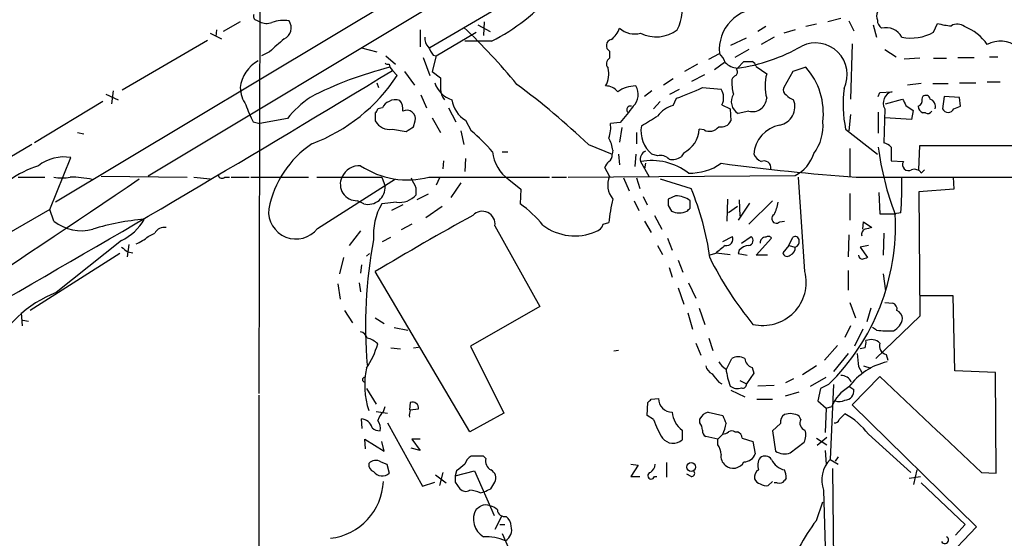
# Model space of a CAD drawing. Extents: x 14 to 53408, y 0 to 125269.
# Drawn here: x 273 to 376, y 125132 to 125186 of the extents above; entities that cross this region are included whole.
import ezdxf

# ---------------------------------------------------------------- set-up
doc = ezdxf.new("R2010")
doc.units = 0
doc.header["$MEASUREMENT"] = 0
doc.layers.add('MAIN', color=5, linetype='CONTINUOUS')

msp = doc.modelspace()

# ---------------------------------------------------------------- linework, layer by layer
at = {"layer": 'MAIN'}
for p, q in [((322.834, 125194.7519), (277.114, 125167.3199)), ((324.612, 125192.8046), (286.766, 125170.0293)), ((298.3653, 125192.1273), (298.2807, 125147.4233)), ((322.4953, 125187.1319), (316.0607, 125183.4066)), ((296.3333, 125186.1159), (294.5553, 125185.0999)), ((298.0267, 125186.2853), (298.3653, 125186.1159)), ((321.056, 125185.7773), (322.326, 125185.0999)), ((321.7333, 125186.1159), (321.6487, 125184.6766)), ((356.2773, 125185.8619), (355.1767, 125185.6079)), ((358.8173, 125186.4546), (357.4627, 125186.1159)), ((359.664, 125186.2006), (360.172, 125185.1846)), ((362.204, 125185.7773), (362.5427, 125184.5073)), ((368.4693, 125185.0153), (368.8927, 125185.9466)), ((293.2007, 125184.9306), (294.386, 125184.3379)), ((293.878, 125185.2693), (293.7933, 125184.5919)), ((315.0447, 125185.2693), (315.0447, 125183.4913)), ((316.738, 125182.5599), (320.8867, 125185.0153)), ((351.028, 125185.6079), (350.1813, 125185.0999)), ((354.076, 125185.2693), (352.8907, 125184.9306)), ((292.9467, 125184.1686), (284.0567, 125179.0039)), ((322.4953, 125184.0839), (319.7013, 125184.0839)), ((347.3873, 125183.6606), (348.996, 125184.4226)), ((351.8747, 125184.5073), (350.52, 125183.7453)), ((360.0027, 125183.8299), (359.8333, 125178.0726)), ((299.3813, 125182.9833), (298.5347, 125182.5599)), ((308.9487, 125183.4066), (310.5573, 125182.9833)), ((316.3993, 125182.6446), (316.738, 125182.5599)), ((334.772, 125183.0679), (334.772, 125182.3059)), ((345.1013, 125182.2213), (346.202, 125182.8139)), ((349.25, 125183.2373), (347.8107, 125182.3906)), ((363.3893, 125183.2373), (364.5747, 125182.4753)), ((311.4887, 125182.5599), (312.5047, 125181.7133)), ((311.8273, 125181.7133), (311.912, 125181.3746)), ((315.3833, 125182.3906), (316.0607, 125180.5279)), ((316.738, 125182.5599), (316.3147, 125180.9513)), ((343.916, 125181.7133), (342.5613, 125180.9513)), ((346.71, 125181.8826), (345.694, 125181.1206)), ((348.0647, 125181.2899), (348.742, 125181.9673)), ((367.03, 125182.3059), (365.4213, 125182.2213)), ((368.4693, 125182.3059), (369.824, 125182.3059)), ((371.0093, 125182.3906), (372.7027, 125182.3906)), ((374.3113, 125182.4753), (375.158, 125182.4753)), ((311.912, 125181.3746), (312.166, 125181.0359)), ((312.166, 125181.0359), (312.674, 125180.5279)), ((313.436, 125180.9513), (314.452, 125179.5119)), ((316.3147, 125180.9513), (317.1613, 125180.2739)), ((343.3233, 125179.9353), (344.678, 125180.6126)), ((347.98, 125181.1206), (348.0647, 125181.2899)), ((350.012, 125181.4593), (351.1127, 125180.6973)), ((353.822, 125180.9513), (352.8907, 125179.2579)), ((355.1767, 125181.3746), (353.822, 125180.9513)), ((310.5573, 125179.7659), (310.7267, 125179.2579)), ((341.376, 125180.1893), (340.36, 125179.5119)), ((367.1993, 125179.6813), (365.76, 125179.5119)), ((368.3847, 125179.6813), (369.9933, 125179.6813)), ((371.1787, 125179.7659), (372.872, 125179.7659)), ((374.0573, 125179.8506), (375.412, 125179.8506)), ((282.3633, 125178.5806), (283.6333, 125177.9879)), ((283.1253, 125178.9193), (282.956, 125177.5646)), ((339.1747, 125178.9193), (338.4127, 125178.3266)), ((341.0373, 125178.5806), (342.0533, 125179.0886)), ((344.424, 125179.2579), (346.3713, 125179.0886)), ((362.712, 125178.3266), (362.8813, 125178.7499)), ((362.8813, 125178.7499), (364.1513, 125178.8346)), ((282.0247, 125177.8186), (274.9127, 125173.5006)), ((315.1293, 125178.4959), (315.722, 125177.1413)), ((340.0213, 125177.8186), (339.344, 125177.0566)), ((341.376, 125177.3953), (341.7147, 125178.1573)), ((363.474, 125177.5646), (365.252, 125178.0726)), ((367.284, 125178.0726), (367.3687, 125178.3266)), ((369.57, 125178.3266), (369.4007, 125177.0566)), ((371.1787, 125178.2419), (369.57, 125178.3266)), ((371.2633, 125177.3106), (371.1787, 125178.2419)), ((310.388, 125176.6333), (310.388, 125175.7866)), ((311.15, 125177.1413), (310.642, 125177.0566)), ((318.008, 125177.1413), (318.77, 125175.7019)), ((346.456, 125177.4799), (347.3027, 125177.0566)), ((347.3027, 125177.0566), (347.3873, 125175.7866)), ((349.25, 125176.8026), (348.1493, 125176.5486)), ((362.712, 125176.7179), (362.712, 125174.5166)), ((363.3893, 125177.0566), (363.3047, 125173.5006)), ((365.5907, 125177.3953), (366.3527, 125176.8873)), ((366.3527, 125176.8873), (366.1833, 125175.9559)), ((367.6227, 125176.6333), (367.3687, 125176.6333)), ((370.586, 125177.0566), (371.2633, 125177.3106)), ((297.688, 125175.7019), (298.3653, 125175.5326)), ((301.244, 125176.0406), (298.3653, 125175.5326)), ((314.3673, 125175.1939), (314.5367, 125175.7866)), ((316.3147, 125176.1253), (317.1613, 125174.6013)), ((319.786, 125175.8713), (320.3787, 125174.7706)), ((335.8727, 125175.6173), (334.8567, 125175.5326)), ((359.8333, 125176.4639), (359.664, 125174.7706)), ((366.1833, 125175.9559), (363.3893, 125176.1253)), ((279.4, 125174.6013), (280.0773, 125174.4319)), ((312.166, 125174.9399), (313.6053, 125174.6859)), ((319.278, 125174.7706), (319.6167, 125173.3313)), ((336.042, 125175.1093), (335.788, 125173.5853)), ((337.566, 125174.6013), (337.566, 125173.4159)), ((344.5933, 125174.8553), (344.0853, 125174.9399)), ((359.3253, 125174.9399), (362.6273, 125172.3153)), ((274.6587, 125173.3313), (272.3727, 125171.9766)), ((323.596, 125172.5693), (324.1887, 125172.5693)), ((332.5707, 125173.3313), (335.026, 125172.3153)), ((335.1107, 125172.7386), (335.026, 125172.3153)), ((342.4767, 125172.4846), (342.2227, 125172.0613)), ((359.7487, 125172.9079), (359.7487, 125169.9446)), ((364.0667, 125173.0773), (364.0667, 125171.6379)), ((366.9453, 125170.7066), (367.03, 125173.2466)), ((367.03, 125173.2466), (389.128, 125173.2466)), ((276.5213, 125166.5579), (278.7227, 125171.9766)), ((317.5, 125171.6379), (317.4153, 125170.7913)), ((319.786, 125171.8919), (319.7013, 125170.5373)), ((335.7033, 125172.3153), (335.788, 125171.2146)), ((337.4813, 125172.3153), (337.3967, 125171.0453)), ((337.9893, 125171.5533), (338.836, 125170.0293)), ((338.4973, 125171.3839), (338.4127, 125170.7913)), ((339.7673, 125172.1459), (339.1747, 125172.3153)), ((364.0667, 125171.6379), (365.3367, 125171.5533)), ((334.772, 125170.0293), (334.264, 125170.9606)), ((367.1993, 125170.3679), (367.538, 125170.7066)), ((273.2193, 125169.9446), (276.0133, 125169.9446)), ((281.8553, 125170.0293), (290.83, 125169.9446)), ((291.5073, 125169.9446), (293.2007, 125169.7753)), ((294.7247, 125169.9446), (295.2327, 125169.9446)), ((295.402, 125169.9446), (297.2647, 125169.9446)), ((297.434, 125169.9446), (303.4453, 125169.9446)), ((304.292, 125169.9446), (311.0653, 125169.9446)), ((304.3767, 125164.6106), (312.5047, 125169.7753)), ((311.0653, 125169.9446), (311.404, 125169.0133)), ((315.976, 125169.9446), (328.5067, 125169.9446)), ((317.0767, 125169.8599), (316.738, 125169.0979)), ((319.278, 125169.3519), (318.262, 125167.8279)), ((324.2733, 125169.6906), (325.5433, 125168.6746)), ((328.7607, 125169.9446), (330.2847, 125169.9446)), ((330.454, 125169.9446), (354.076, 125170.1139)), ((336.2113, 125169.8599), (336.804, 125168.5053)), ((337.566, 125169.8599), (337.9047, 125168.7593)), ((340.0213, 125169.7753), (343.2387, 125168.7593)), ((355.092, 125160.1233), (354.4147, 125169.9446)), ((360.426, 125169.9446), (431.2073, 125169.9446)), ((370.5013, 125169.9446), (370.586, 125168.6746)), ((314.6213, 125168.8439), (314.6213, 125168.0819)), ((325.5433, 125168.6746), (325.4587, 125167.1506)), ((362.7967, 125168.3359), (362.8813, 125166.1346)), ((370.586, 125168.6746), (366.9453, 125168.4206)), ((366.9453, 125168.4206), (367.03, 125155.4666)), ((309.2027, 125167.1506), (308.5253, 125167.4893)), ((312.5893, 125167.3199), (311.0653, 125167.1506)), ((315.8913, 125168.1666), (314.706, 125167.5739)), ((337.312, 125167.4893), (337.82, 125166.4733)), ((338.2433, 125167.9126), (338.6667, 125167.0659)), ((341.63, 125167.9973), (340.868, 125167.6586)), ((343.154, 125166.7273), (343.154, 125167.4893)), ((347.0487, 125167.6586), (346.964, 125165.3726)), ((348.234, 125167.5739), (348.3187, 125165.8806)), ((349.25, 125165.0339), (351.7053, 125167.4893)), ((359.7487, 125168.2513), (359.7487, 125165.4573)), ((276.9447, 125165.3726), (276.5213, 125166.5579)), ((313.2667, 125167.0659), (312.0813, 125166.4733)), ((317.3307, 125166.8966), (315.6373, 125165.7113)), ((340.868, 125166.9813), (341.2067, 125166.3886)), ((348.0647, 125166.8966), (347.1333, 125166.2193)), ((349.3347, 125167.2353), (348.1493, 125165.4573)), ((338.4127, 125165.3726), (339.09, 125164.1873)), ((339.4287, 125165.9653), (340.1907, 125164.5259)), ((352.4673, 125165.2879), (352.9753, 125165.3726)), ((361.1033, 125164.5259), (361.188, 125165.2879)), ((361.188, 125165.2879), (362.0347, 125164.6953)), ((362.8813, 125166.1346), (364.4053, 125166.1346)), ((365.0827, 125166.2193), (364.4053, 125166.1346)), ((308.864, 125164.3566), (307.6787, 125162.8326)), ((314.198, 125165.0339), (313.0973, 125164.4413)), ((322.834, 125164.8646), (327.4907, 125156.4826)), ((334.0947, 125165.0339), (334.6873, 125165.2033)), ((283.972, 125163.3406), (277.1987, 125157.9219)), ((286.766, 125163.7639), (287.4433, 125164.1026)), ((311.15, 125163.2559), (311.9967, 125163.6793)), ((340.7833, 125163.5946), (341.2913, 125162.3246)), ((346.5407, 125163.2559), (347.5567, 125163.7639)), ((348.488, 125163.0866), (349.504, 125163.7639)), ((350.012, 125161.8166), (351.6207, 125163.5946)), ((353.3987, 125162.8326), (353.822, 125163.6793)), ((359.664, 125163.9333), (359.5793, 125161.6473)), ((363.3047, 125164.1026), (363.22, 125161.8166)), ((284.734, 125162.9173), (284.5647, 125161.6473)), ((284.6493, 125162.1553), (285.1573, 125162.0706)), ((339.7673, 125162.8326), (340.2753, 125161.9013)), ((348.234, 125162.3246), (348.1493, 125161.9859)), ((353.3987, 125162.8326), (352.806, 125162.0706)), ((353.3987, 125162.8326), (354.076, 125162.6633)), ((361.696, 125162.8326), (360.8493, 125162.6633)), ((360.8493, 125162.6633), (361.6113, 125161.5626)), ((283.8027, 125161.9859), (274.4893, 125156.0593)), ((307.086, 125161.5626), (306.6627, 125159.8693)), ((309.4567, 125161.7319), (309.7953, 125161.9859)), ((341.884, 125161.3086), (342.392, 125160.0386)), ((345.7787, 125161.9859), (345.186, 125161.8166)), ((345.8633, 125162.0706), (347.3027, 125161.9013)), ((348.1493, 125161.9859), (349.0807, 125161.8166)), ((351.1973, 125161.8166), (350.012, 125161.8166)), ((308.9487, 125160.8006), (308.864, 125159.9539)), ((320.2093, 125143.4439), (310.388, 125160.1233)), ((340.9527, 125160.5466), (341.2913, 125159.5306)), ((359.5793, 125160.2079), (359.5793, 125158.1759)), ((363.22, 125159.8693), (363.474, 125158.0913)), ((306.4933, 125158.8533), (306.7473, 125157.2446)), ((308.6947, 125158.9379), (308.864, 125158.0066)), ((341.884, 125158.4299), (342.4767, 125156.7366)), ((342.9847, 125158.9379), (343.7467, 125157.3293)), ((370.5013, 125157.5833), (367.1147, 125157.5833)), ((370.6707, 125149.7939), (370.5013, 125157.5833)), ((307.1707, 125156.0593), (308.0173, 125154.7893)), ((327.4907, 125156.4826), (320.294, 125152.3339)), ((344.0853, 125156.3133), (344.678, 125154.6199)), ((359.7487, 125156.9059), (360.3413, 125155.2973)), ((361.95, 125156.3133), (361.5267, 125154.8739)), ((363.3893, 125156.9059), (364.236, 125156.8213)), ((273.558, 125155.8053), (273.6427, 125154.4506)), ((273.7273, 125155.0433), (274.32, 125154.9586)), ((310.388, 125155.2973), (311.3193, 125154.7046)), ((342.9, 125155.8053), (343.408, 125154.1119)), ((367.03, 125155.4666), (362.458, 125151.0639)), ((312.3353, 125154.2813), (313.7747, 125154.0273)), ((359.8333, 125154.4506), (359.2407, 125153.2653)), ((361.1033, 125154.1119), (360.2567, 125152.3339)), ((362.5427, 125154.0273), (362.1193, 125154.2813)), ((345.1013, 125153.1806), (345.5247, 125151.9106)), ((311.9967, 125152.1646), (313.0127, 125152.0799)), ((314.3673, 125152.1646), (314.8753, 125152.2493)), ((320.294, 125152.3339), (323.7653, 125145.3913)), ((335.7033, 125151.9106), (335.1953, 125151.8259)), ((343.7467, 125152.6726), (344.2547, 125151.4026)), ((358.4787, 125152.4186), (357.124, 125150.8946)), ((361.3573, 125152.1646), (360.8493, 125152.0799)), ((346.8793, 125149.8786), (347.472, 125151.0639)), ((359.5793, 125151.5719), (358.0553, 125149.7093)), ((363.5587, 125151.4873), (363.728, 125150.8946)), ((349.5887, 125150.1326), (349.758, 125149.5399)), ((356.2773, 125150.3019), (354.838, 125149.3706)), ((360.68, 125150.2173), (361.0187, 125149.6246)), ((361.188, 125150.3019), (361.95, 125150.0479)), ((349.758, 125149.5399), (348.996, 125148.4393)), ((353.9067, 125148.9473), (353.06, 125148.5239)), ((355.6847, 125148.1853), (357.2933, 125149.1166)), ((360.0027, 125146.2379), (362.8813, 125149.2013)), ((374.904, 125149.6246), (370.6707, 125149.7939)), ((374.9887, 125139.1259), (374.904, 125149.6246)), ((309.4567, 125147.9313), (310.4727, 125146.3226)), ((346.1173, 125148.6086), (346.456, 125148.4393)), ((348.3187, 125148.7779), (348.996, 125148.4393)), ((351.8747, 125148.2699), (350.1813, 125148.1853)), ((356.7007, 125147.9313), (356.4467, 125146.6613)), ((357.5473, 125148.3546), (356.7007, 125147.9313)), ((358.0553, 125148.3546), (357.7167, 125140.5653)), ((359.7487, 125148.1006), (360.172, 125147.8466)), ((298.2807, 125147.2539), (298.196, 125030.3293)), ((339.09, 125146.8306), (339.852, 125146.9153)), ((347.3873, 125147.7619), (348.8267, 125147.0846)), ((350.0967, 125146.8306), (351.7053, 125146.8306)), ((353.06, 125147.1693), (354.4993, 125147.5926)), ((311.2347, 125145.5606), (311.404, 125146.0686)), ((314.0287, 125146.4919), (313.944, 125145.7299)), ((314.0287, 125145.7299), (314.8753, 125145.8146)), ((338.6667, 125145.1373), (338.7513, 125146.4919)), ((356.4467, 125146.6613), (357.2933, 125145.8993)), ((357.2933, 125145.8993), (357.2087, 125143.3593)), ((357.2933, 125145.8993), (357.886, 125146.0686)), ((372.9567, 125133.5379), (360.0027, 125146.2379)), ((309.0333, 125143.7826), (308.9487, 125144.7986)), ((310.4727, 125145.5606), (311.658, 125145.3913)), ((323.7653, 125145.3913), (320.2093, 125143.4439)), ((339.344, 125144.7139), (338.6667, 125145.1373)), ((344.17, 125144.3753), (344.17, 125144.7986)), ((345.0167, 125145.4759), (346.5407, 125145.1373)), ((354.6687, 125144.7139), (354.4993, 125145.0526)), ((358.648, 125144.7139), (359.2407, 125145.3066)), ((311.658, 125144.3753), (315.2987, 125137.7713)), ((352.552, 125144.2906), (351.7053, 125143.5286)), ((342.3073, 125143.6133), (342.3073, 125142.5973)), ((346.0327, 125142.6819), (344.7627, 125142.9359)), ((346.5407, 125143.1899), (346.0327, 125142.6819)), ((347.8107, 125143.4439), (348.0647, 125143.4439)), ((348.5727, 125142.7666), (349.6733, 125142.4279)), ((351.7053, 125143.5286), (352.044, 125141.4119)), ((356.2773, 125142.7666), (357.378, 125142.0893)), ((357.378, 125142.8513), (356.362, 125142.0046)), ((361.696, 125143.1899), (366.0987, 125139.2106)), ((309.372, 125141.6659), (309.2873, 125142.6819)), ((309.2873, 125142.6819), (311.3193, 125141.4119)), ((311.3193, 125141.4119), (311.0653, 125142.4279)), ((315.0447, 125141.4966), (314.1133, 125141.7506)), ((315.0447, 125142.6819), (314.198, 125142.6819)), ((314.198, 125142.6819), (315.0447, 125141.4966)), ((346.0327, 125142.0893), (346.0327, 125142.6819)), ((349.6733, 125142.4279), (349.9273, 125141.1579)), ((353.568, 125141.2426), (355.0073, 125142.3433)), ((321.6487, 125140.9039), (320.3787, 125140.9039)), ((321.9027, 125140.6499), (321.6487, 125140.9039)), ((357.2087, 125141.4966), (357.2933, 125140.0573)), ((358.5633, 125140.8193), (358.2247, 125140.3959)), ((310.9807, 125140.3113), (311.5733, 125140.0573)), ((311.5733, 125140.0573), (311.8273, 125139.1259)), ((336.9733, 125140.0573), (337.7353, 125139.9726)), ((337.7353, 125139.9726), (336.9733, 125138.7873)), ((340.6987, 125140.2266), (340.6987, 125138.7026)), ((357.7167, 125140.5653), (358.5633, 125140.0573)), ((357.9707, 125139.6339), (358.0553, 125129.1353)), ((316.6533, 125138.9566), (317.754, 125138.1099)), ((317.4153, 125139.2106), (317.0767, 125137.8559)), ((318.8547, 125139.3799), (318.6853, 125138.8719)), ((318.6853, 125138.8719), (320.7173, 125139.3799)), ((320.7173, 125139.3799), (322.7493, 125134.7233)), ((336.9733, 125138.7873), (337.9047, 125138.7873)), ((339.4287, 125138.7873), (339.6827, 125138.7873)), ((343.2387, 125138.7873), (342.8153, 125139.0413)), ((353.1447, 125138.6179), (352.9753, 125138.3639)), ((365.9293, 125138.6179), (367.1147, 125138.7873)), ((366.4373, 125137.9406), (366.776, 125139.4646)), ((373.4647, 125139.2106), (374.9887, 125139.1259)), ((315.2987, 125137.7713), (316.5687, 125138.1946)), ((318.6853, 125138.1946), (319.1933, 125137.5173)), ((322.4107, 125137.5173), (322.834, 125138.1946)), ((351.7053, 125138.2793), (351.282, 125137.8559)), ((352.2133, 125138.1099), (351.8747, 125138.1099)), ((367.1993, 125138.1099), (371.7713, 125133.7919)), ((321.31, 125137.0939), (321.7333, 125137.1786)), ((357.0393, 125137.3479), (357.2087, 125131.4213)), ((356.2773, 125134.2153), (356.9547, 125136.1626)), ((323.5113, 125134.6386), (322.834, 125133.2839)), ((323.342, 125133.7919), (323.85, 125133.7919)), ((360.68, 125120.8379), (372.9567, 125133.5379)), ((371.7713, 125133.7919), (370.7553, 125132.6913)), ((323.596, 125132.8606), (327.914, 125123.0393))]:
    msp.add_line(p, q, dxfattribs=at)
msp.add_circle((343.2571, 125139.7711), 0.4574, dxfattribs=at)
for centre, radius, start, end in [((312.2392, 125203.9371), 22.3459, 297.320733, 318.325194), ((338.3531, 125187.2155), 3.9578, 330.544933, 24.000412), ((298.0972, 125186.6662), 0.3874, 146.880041, 259.51391), ((350.4233, 125183.2366), 4.2424, 86.405131, 185.718253), ((363.644, 125186.7086), 1.1013, 157.395743, 202.604257), ((299.0996, 125187.5645), 1.6241, 243.119403, 289.259412), ((300.8207, 125183.0028), 3.2522, 79.501337, 111.376115), ((300.3884, 125185.4795), 1.2532, 294.360331, 35.129485), ((363.6574, 125186.2712), 1.0302, 179.215785, 233.919879), ((370.5522, 125191.1454), 5.4572, 252.296487, 267.687486), ((370.948, 125184.6682), 1.1953, 51.829043, 121.019655), ((274.356, 125137.9776), 65.6439, 39.346704, 46.410403), ((333.5869, 125186.1159), 2.3029, 306.022983, 342.896356), ((337.3543, 125187.2022), 2.3587, 228.39087, 285.617732), ((339.6243, 125188.1374), 3.5995, 242.985055, 307.174561), ((363.5104, 125183.6125), 1.8831, 28.371027, 104.129964), ((366.1235, 125189.2778), 4.8654, 258.665818, 298.825498), ((369.9937, 125181.0133), 4.8966, 33.913346, 69.772367), ((638.8178, 124802.633), 509.7877, 131.517553, 131.74672), ((316.9283, 125184.4013), 1.3797, 175.59365, 221.267966), ((335.0543, 125183.6324), 0.6311, 100.314591, 243.430889), ((356.1958, 125180.6158), 3.2929, 334.020111, 115.980651), ((375.4291, 125181.2189), 2.8748, 52.227624, 118.501344), ((527.7797, 125310.0435), 246.8039, 210.84813, 211.077357), ((344.327, 125180.9664), 2.6323, 20.368798, 44.576735), ((345.6806, 125199.1935), 18.0616, 277.585063, 300.1535), ((299.9854, 125178.841), 3.6758, 119.130453, 173.487676), ((311.7002, 125182.1786), 0.4824, 232.11564, 285.278039), ((335.0825, 125181.7321), 0.6524, 118.419119, 222.66472), ((348.1649, 125183.1617), 1.8744, 223.030578, 266.935804), ((349.1654, 125393.667), 211.7001, 269.885408, 270.114565), ((349.3558, 125181.3429), 0.6664, 10.058778, 69.544581), ((-683.9766, 126821.098), 1918.8809, 299.7856448, 301.2737013), ((321.0744, 125144.5525), 37.9449, 103.97307, 117.395675), ((332.3278, 125180.6515), 2.3628, 328.793789, 15.675592), ((347.6684, 125180.8627), 0.4044, 304.126202, 39.613322), ((355.7687, 125179.4273), 4.8261, 164.742799, 195.257201), ((349.8527, 125176.5909), 7.1574, 352.865055, 41.940206), ((297.3978, 125190.5109), 18.2489, 290.484241, 326.835375), ((319.2189, 125180.6381), 2.79, 198.21675, 251.783251), ((613.511, 125179.6812), 296.3503, 179.885408, 180.114572), ((275.6626, 125113.2189), 82.777, 46.568503, 53.310551), ((353.1958, 125179.969), 5.7254, 178.642885, 194.034059), ((348.1914, 125179.8085), 0.778, 112.371722, 157.628278), ((299.679, 125179.3854), 3.3481, 182.182407, 214.689201), ((318.8696, 125179.1139), 1.7085, 180.848491, 221.229147), ((334.4089, 125177.8992), 1.5293, 37.710681, 92.256019), ((337.4704, 125176.2386), 3.1887, 89.804145, 125.499871), ((336.0731, 125178.5227), 1.6737, 313.598333, 32.715892), ((333.2695, 125202.8314), 26.0794, 288.894528, 295.322559), ((345.0579, 125178.2129), 1.5786, 332.332743, 33.693088), ((348.9114, 125177.8186), 1.4811, 149.038234, 239.032926), ((353.3988, 125179.0039), 0.5681, 153.43946, 243.425927), ((372.1298, 125177.5721), 13.0722, 172.96425, 191.616374), ((364.4618, 125177.6493), 1.2253, 104.679301, 208.926534), ((309.8284, 125169.1728), 10.9936, 124.417019, 141.339052), ((312.1237, 125176.8449), 1.0178, 106.930557, 163.069443), ((312.4624, 125176.7596), 1.2348, 67.848773, 120.95182), ((311.8516, 125176.9696), 1.4249, 353.269491, 40.9393), ((321.2428, 125178.4096), 2.9266, 188.284593, 240.147304), ((349.6208, 125178.2507), 1.4948, 255.637455, 356.417688), ((352.1194, 125177.2611), 1.9294, 280.387982, 22.128965), ((354.7956, 125180.1467), 2.3347, 224.998265, 247.620265), ((534.7162, 125262.3939), 189.2834, 206.45383, 206.683054), ((366.6732, 125177.9133), 0.6312, 287.280921, 14.617437), ((367.6838, 125178.002), 0.4524, 8.977235, 134.149179), ((367.792, 125177.2683), 0.8727, 345.962164, 67.16348), ((305.0145, 125179.8941), 8.4411, 196.618951, 209.778053), ((310.0918, 125177.0989), 0.5518, 302.463229, 355.603684), ((313.6853, 125176.0241), 0.8839, 344.413433, 118.266951), ((759.8594, 124837.8264), 542.0954, 141.226419, 141.45561), ((336.9272, 125176.9565), 0.3775, 69.726416, 219.205037), ((342.0395, 125174.6996), 2.7761, 103.82751, 144.932571), ((367.6708, 125177.3891), 0.8139, 185.534773, 248.212969), ((367.8767, 125177.0567), 0.4937, 239.040224, 329.024302), ((369.9934, 125177.3106), 0.6448, 203.197424, 336.799076), ((311.8564, 125176.58), 1.669, 208.383062, 280.689877), ((331.7237, 125175.1094), 3.1615, 339.622982, 7.692848), ((84.9096, 125599.1299), 493.7025, 300.849675, 301.078848), ((346.3819, 125176.2839), 1.1217, 256.355254, 333.681666), ((352.2163, 125175.2561), 4.7593, 323.120953, 5.374703), ((187.0017, 125365.4167), 228.9251, 303.575476, 303.804687), ((307.1979, 125159.3885), 20.2569, 40.593011, 49.406989), ((341.1739, 125174.744), 3.1457, 170.215179, 230.540277), ((341.2644, 125175.0334), 2.8224, 295.437424, 358.101601), ((345.1587, 125175.9093), 1.1961, 241.789439, 323.266142), ((353.1001, 125172.0727), 3.3509, 100.885398, 175.848233), ((330.9642, 125172.0618), 4.2014, 9.270185, 27.604959), ((362.8991, 125171.873), 1.6774, 45.886457, 76.006836), ((309.8062, 125164.5531), 10.7152, 124.195787, 168.755085), ((326.7226, 125173.0687), 4.1726, 186.873967, 234.055915), ((338.8855, 125171.8072), 0.9315, 114.630788, 195.817813), ((352.2883, 125173.6091), 3.9258, 297.088512, 342.060727), ((393.0319, 125177.0099), 30.5739, 187.390211, 201.006633), ((277.9819, 125167.7432), 4.2977, 80.074345, 127.999159), ((335.3652, 125170.6216), 1.1522, 126.039438, 162.889228), ((334.3235, 125172.1713), 0.7171, 300.484179, 11.584148), ((339.1494, 125165.3238), 6.3366, 52.752323, 100.549169), ((340.106, 125171.0873), 1.1114, 40.376517, 107.742119), ((341.2915, 125173.4154), 1.6434, 258.102723, 304.515885), ((343.1856, 125175.8503), 5.4861, 267.901362, 305.498706), ((376.288, 125394.178), 224.7937, 262.352094, 265.953706), ((351.8317, 125173.627), 2.4537, 212.315026, 237.684974), ((350.8318, 125170.9107), 0.7143, 350.376787, 115.883418), ((365.8552, 125171.2252), 0.6136, 147.674908, 302.3201), ((279.4971, 125158.9977), 12.826, 108.930935, 124.199168), ((308.7427, 125169.1369), 1.9967, 86.517102, 156.138614), ((313.7285, 125178.3885), 8.7379, 236.171171, 284.904765), ((366.4797, 125169.9025), 0.857, 32.892696, 110.234435), ((-346.7348, 126096.9671), 1122.421, 299.3078253, 304.3034637), ((277.7914, 125174.1338), 4.2739, 258.573597, 281.425089), ((278.6378, 125159.5291), 10.4155, 77.320354, 89.9989), ((294.4424, 125170.2551), 0.4196, 199.665766, 312.276444), ((308.4608, 125169.2016), 1.7136, 154.303771, 272.157234), ((568.3871, 125296.3617), 284.0033, 206.450451, 206.679616), ((336.8113, 125169.1111), 2.2365, 155.760223, 220.500982), ((326.8845, 125168.9282), 38.2941, 355.943549, 1.394149), ((309.617, 125168.8931), 1.791, 256.625581, 3.848122), ((318.5382, 125158.214), 26.8574, 7.162326, 23.118924), ((312.8664, 125169.6713), 2.3677, 263.278995, 317.833096), ((350.5123, 125163.7385), 15.8926, 165.719978, 174.711634), ((510.1679, 125167.3199), 169.3002, 179.885375, 180.114592), ((341.6084, 125165.3926), 2.6048, 53.603905, 89.524874), ((348.1458, 125167.9983), 4.2073, 332.412332, 350.720815), ((373.0451, 124994.2345), 197.5151, 119.254571, 124.074941), ((302.1249, 125166.347), 2.8436, 174.03318, 322.363593), ((316.2882, 125164.0048), 6.0971, 148.939064, 185.453919), ((321.5204, 125165.0605), 1.3282, 351.51787, 137.062392), ((319.243, 125158.0798), 10.9961, 38.66168, 55.579391), ((342.011, 125168.2965), 2.0705, 247.141513, 292.858487), ((258.3097, 125251.2329), 119.7487, 314.885409, 315.114592), ((279.8072, 125168.9353), 4.5702, 231.219388, 285.242254), ((287.9371, 125142.6615), 22.9359, 93.986161, 107.582388), ((281.5189, 125168.3597), 5.5865, 296.047209, 329.708865), ((484.8217, 124868.5162), 339.7967, 118.910773, 120.887044), ((352.1196, 125165.6289), 0.487, 120.187001, 315.557383), ((341.3371, 125164.9243), 23.1802, 314.371657, 2.783297), ((288.417, 125163.6369), 1.0793, 78.689026, 154.439202), ((331.1554, 125169.277), 5.4582, 232.455537, 293.509825), ((332.9938, 125165.3728), 1.1519, 287.110409, 342.889591), ((361.5055, 125164.0285), 0.519, 106.59139, 200.282109), ((404.046, 124995.2607), 174.5653, 103.92564, 104.154823), ((283.7173, 125167.4057), 4.7494, 291.99384, 309.934081), ((357.4123, 125154.4365), 48.042, 169.216238, 184.835724), ((346.9313, 125163.4982), 0.6795, 258.402318, 23.01812), ((349.1821, 125163.3514), 0.5232, 277.45643, 52.032818), ((350.9698, 125163.1448), 0.5377, 83.785728, 186.214272), ((351.2858, 125163.3674), 0.4047, 34.153419, 129.57533), ((354.0759, 125163.3405), 0.4234, 0.013532, 126.848245), ((353.9093, 125163.2384), 0.5988, 286.164899, 9.827279), ((411.2985, 125331.7181), 211.6402, 233.014146, 233.243351), ((557.9513, 124908.4218), 330.6236, 129.692091, 129.921285), ((349.349, 125161.3646), 1.4713, 93.858111, 139.271992), ((353.2639, 125162.5748), 0.8169, 291.854808, 6.219364), ((378.35, 125178.0761), 37.0479, 206.470298, 219.281561), ((353.2529, 125162.1412), 0.4524, 188.977235, 314.14918), ((361.1034, 125161.8167), 0.4234, 180.013532, 269.986468), ((403.6798, 125034.4856), 133.8593, 108.316987, 108.546184), ((350.7083, 125159.0202), 4.5204, 256.76398, 14.124472), ((281.5202, 125146.5905), 12.1275, 110.875545, 156.18545), ((364.0485, 125156.2186), 0.6312, 345.382563, 72.719079), ((364.22, 125155.121), 1.036, 5.072263, 64.91161), ((363.4508, 125155.557), 1.8338, 298.317473, 349.175364), ((363.8551, 125162.8729), 8.9424, 261.560731, 272.984534), ((308.5676, 125152.8842), 1.0178, 16.930557, 73.069443), ((309.1284, 125151.0954), 2.1257, 44.597844, 78.79949), ((361.9654, 125151.6873), 1.3453, 47.090555, 112.896045), ((302.1972, 125154.9821), 8.7776, 325.796497, 344.171344), ((359.4959, 125152.7572), 1.9535, 342.340475, 4.974822), ((363.7514, 125152.3836), 0.9168, 161.626313, 257.866395), ((348.1493, 125149.7944), 1.4389, 61.915802, 118.080685), ((349.9214, 125151.1822), 1.1011, 186.167798, 252.412536), ((699.242, 125193.2192), 341.282, 187.009386, 187.238571), ((317.9698, 125148.3304), 8.6846, 168.593805, 198.009762), ((346.0185, 125150.6124), 1.2936, 193.888001, 243.43693), ((348.191, 125152.037), 2.4537, 212.315026, 237.684974), ((355.1807, 125151.0007), 8.366, 187.123148, 199.665618), ((365.1871, 125144.056), 6.8456, 103.033198, 143.784453), ((309.2873, 125148.8626), 0.2433, 90, 270), ((557.4565, 125318.3591), 271.071, 218.542721, 218.771901), ((358.8935, 125148.1767), 1.1118, 22.858902, 93.92994), ((2865.8285, 127790.0352), 3638.5091, 226.5355309, 226.7647155), ((348.0647, 125149.2859), 1.3386, 235.303222, 288.433595), ((348.6416, 125148.348), 0.3659, 245.178926, 14.446333), ((361.7022, 125144.5233), 4.1172, 119.672731, 157.955419), ((359.2592, 125147.6746), 0.9289, 268.858801, 10.671188), ((254.2707, 125231.3112), 119.7133, 314.885375, 315.114625), ((341.2974, 125146.9213), 1.4454, 180.237839, 269.758197), ((314.2585, 125145.9113), 0.6243, 351.089873, 111.593533), ((358.6528, 125147.6629), 1.0893, 246.857355, 302.664433), ((308.8007, 125143.5076), 1.2995, 16.070773, 83.460172), ((313.1117, 125143.7118), 2.6346, 135.433655, 159.619837), ((315.5089, 125145.1797), 1.5792, 159.609571, 187.70781), ((343.8407, 125145.6581), 2.5559, 184.087853, 233.133689), ((345.327, 125144.2201), 1.2936, 103.879402, 153.434949), ((558.3633, 125229.3553), 227.9506, 201.682146, 201.911352), ((353.3844, 125144.4741), 0.8524, 118.681808, 192.43184), ((353.5737, 125143.6645), 1.6684, 56.304218, 111.018279), ((355.7378, 125138.761), 7.424, 36.624475, 61.846387), ((310.9467, 125144.8829), 1.3553, 228.535684, 267.856058), ((309.6681, 125143.8249), 1.2631, 346.433519, 39.555259), ((349.0886, 125148.1779), 10.342, 199.569228, 211.549613), ((342.8994, 125143.5284), 1.527, 3.187323, 33.684864), ((342.6006, 125145.0044), 4.3378, 335.272922, 350.528775), ((355.3205, 125144.3329), 0.755, 149.692214, 252.383404), ((358.2078, 125144.8239), 0.4537, 261.405541, 345.969882), ((341.3739, 125143.673), 1.4242, 219.524338, 310.948635), ((345.1013, 125143.5286), 0.6826, 172.87186, 240.261365), ((346.4813, 125144.1469), 0.9588, 273.551733, 312.844497), ((347.472, 125142.809), 0.7196, 61.921424, 118.078576), ((347.7622, 125142.6878), 0.8144, 5.553068, 68.194671), ((353.5595, 125143.0777), 1.6234, 333.103489, 19.264229), ((344.5509, 125141.031), 1.8209, 1.331123, 35.534386), ((320.9569, 125139.7469), 1.2934, 116.553165, 166.114173), ((322.8976, 125140.3748), 1.0322, 164.543335, 241.856009), ((347.4799, 125140.868), 1.1275, 169.508338, 232.575172), ((348.7526, 125141.5496), 1.2383, 269.509553, 341.559198), ((351.5114, 125139.9449), 1.3348, 143.726778, 201.089593), ((350.951, 125140.111), 0.8092, 34.151534, 129.58981), ((352.9776, 125142.8716), 1.7327, 237.397691, 289.922083), ((310.4367, 125140.0019), 0.7395, 169.085205, 252.853977), ((310.4456, 125139.4778), 0.9905, 57.299878, 137.897129), ((488.6279, 124928.0688), 271.0633, 128.550178, 128.779361), ((338.413, 125140.1417), 1.1035, 302.461635, 355.613639), ((347.6347, 125140.9106), 1.2591, 228.154843, 331.576578), ((353.3735, 125141.3386), 1.9158, 203.806105, 258.003832), ((359.9563, 125138.4138), 3.1056, 136.149389, 200.072792), ((311.0978, 125139.9213), 1.0793, 215.454361, 312.525448), ((488.0352, 125138.5332), 169.3502, 179.885409, 180.114558), ((321.9875, 125138.618), 0.9465, 333.426827, 63.440363), ((339.09, 125138.872), 0.349, 104.044206, 345.959776), ((343.2811, 125139.1259), 0.3412, 262.862488, 29.765709), ((350.6751, 125138.7168), 0.8524, 118.681808, 192.43184), ((350.7333, 125138.5757), 2.4118, 1.002586, 21.627155), ((304.9817, 125138.5672), 6.2596, 276.877744, 357.363855), ((350.6466, 125138.8714), 0.8721, 202.81039, 255.978098), ((351.0281, 125138.7877), 0.9658, 232.133342, 285.242111), ((352.425, 125138.7448), 0.6693, 251.559637, 325.310261), ((319.8055, 125138.0577), 0.8166, 221.435426, 299.635229), ((320.0622, 125134.1984), 3.1529, 66.686636, 87.325897), ((237.402, 125306.6878), 189.3281, 296.450473, 296.67967), ((236.458, 125262.5815), 152.6538, 303.578089, 303.807251), ((321.8603, 125134.5961), 1.2344, 67.835724, 112.159978), ((321.9208, 125134.1127), 1.6763, 45.870102, 76.011837), ((322.7071, 125134.3423), 2.1057, 149.828176, 239.825824), ((323.8402, 125135.3713), 0.7542, 184.212265, 283.73594), ((323.0603, 125133.5241), 1.4703, 3.841292, 49.28881), ((323.2511, 125133.2416), 1.3319, 300.882599, 16.622603), ((375.1701, 125120.2299), 23.5059, 143.489295, 151.568395), ((321.7556, 125126.7149), 5.808, 67.963925, 91.054628), ((369.6464, 125132.1915), 0.3751, 208.259375, 61.740625)]:
    msp.add_arc(centre, radius, start, end, dxfattribs=at)

doc.saveas('drawing.dxf')
